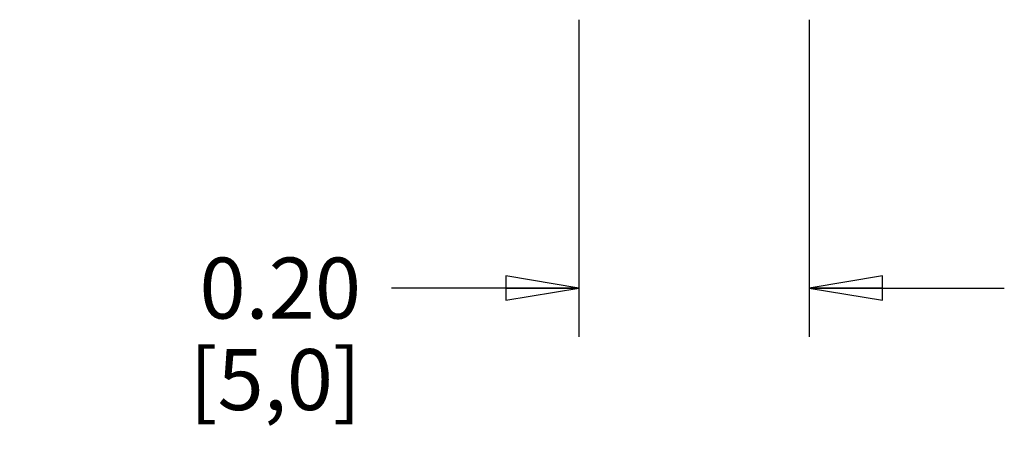
# Model space of a CAD drawing. Units: inches. Extents: x 0 to 34, y -24.7 to 22.
# Drawn here: x 20 to 22.5, y -18.4 to -17.4 of the extents above; entities that cross this region are included whole.
import ezdxf

# ---------------------------------------------------------------- set-up
doc = ezdxf.new("R2010")
doc.units = ezdxf.units.IN
doc.header["$LTSCALE"] = 1.87
doc.header["$MEASUREMENT"] = 0
doc.layers.get('0').update_dxf_attribs({"linetype": 'CONTINUOUS'})
doc.styles.get("Standard").update_dxf_attribs({"font": 'txt', "width": 0.8})
doc.dimstyles.new('DIMSTYLE_1', dxfattribs={"dimtxt": 0.15625, "dimasz": 0.1875, "dimexe": 0.18, "dimexo": 0.0625, "dimgap": 0.09, "dimtad": 0, "dimtih": 1, "dimtoh": 1, "dimdec": 3, "dimzin": 4, "dimdsep": 46, "dimtxsty": 'STANDARD', "dimblk": 'CLOSED', "dimblk1": 'CLOSED', "dimblk2": 'CLOSED', "dimcen": 0.09, "dimadec": 0, "dimazin": 0, "dimtfac": 1, "dimtdec": 3, "dimtofl": 0, "dimtmove": 0, "dimatfit": 3, "dimldrblk": 'CLOSED', "dimfxl": 1, "dimtolj": 1, "dimtzin": 4, "dimarcsym": 0})

# ---------------------------------------------------------------- blocks, each defined once
blk = doc.blocks.new('_CLOSED')
at = {"color": 0, "linetype": 'ByBlock'}
for p, q in [((0, 0), (-1, 0.167)), ((-1, 0.167), (-1, -0.167)), ((-1, -0.167), (0, 0)), ((-1, 0), (0, 0))]:
    blk.add_line(p, q, dxfattribs=at)
blk = doc.blocks.new('*D19')
at = {"color": 2, "linetype": 'Continuous'}
for p, q in [((21.4107, -17.3832), (21.4107, -18.1957)), ((22.0012, -17.3832), (22.0012, -18.1957)), ((21.4107, -18.0707), (20.9303, -18.0707)), ((22.0012, -18.0707), (22.5012, -18.0707))]:
    blk.add_line(p, q, dxfattribs=at)
at = {"color": 2, "linetype": 'Continuous', "xscale": 0.1875, "yscale": 0.1875, "zscale": 0.1875}
blk.add_blockref('_CLOSED', (21.4107, -18.0707), dxfattribs=at)
at = {"color": 2, "linetype": 'Continuous', "xscale": 0.1875, "yscale": 0.1875, "zscale": 0.1875, "rotation": 180}
blk.add_blockref('_CLOSED', (22.0012, -18.0707), dxfattribs=at)
at = {"color": 2, "linetype": 'Continuous', "insert": (20.8522, -17.9926), "char_height": 0.15625, "width": 0.625, "attachment_point": 3, "line_spacing_factor": 0.9}
blk.add_mtext('0.20\\P[5,0]', dxfattribs=at)

msp = doc.modelspace()

# ---------------------------------------------------------------- dimensions: what is measured, and where the dimension line sits
at = {"color": 2, "linetype": 'Continuous'}
dim = msp.add_linear_dim(base=(22.0012, -18.0707), p1=(21.4107, -17.3832), p2=(22.0012, -17.3832), text='0.20\\P[5,0]', dimstyle='DIMSTYLE_1', dxfattribs=at)
dim.commit()
dim.dimension.update_dxf_attribs({"geometry": '*D19', "text_midpoint": (19.9772, -18.1879), "dimtype": 160})

doc.saveas('drawing.dxf')
